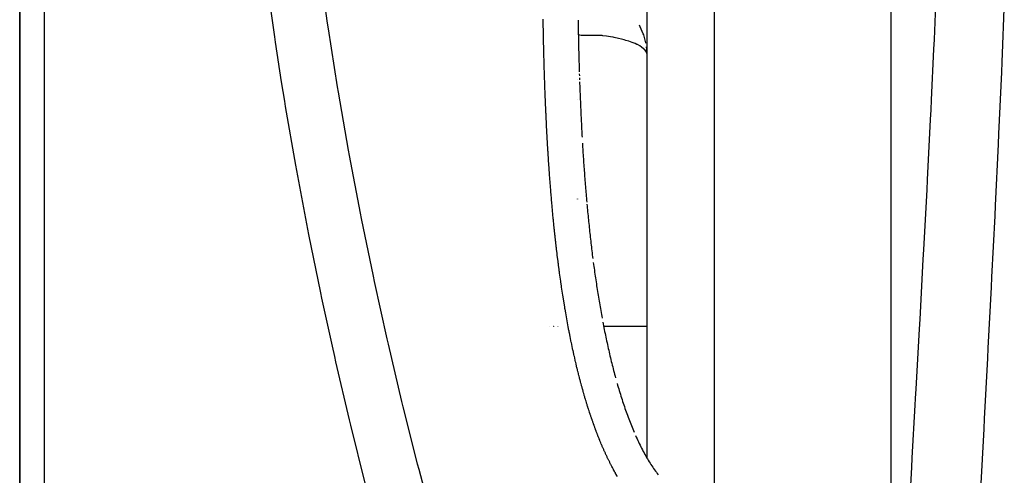
# Model space of a CAD drawing. Units: millimetres. Extents: x -402 to 651, y -437 to 437.
# Drawn here: x -70 to -42, y -324 to -311 of the extents above; entities that cross this region are included whole.
import ezdxf

# ---------------------------------------------------------------- set-up
doc = ezdxf.new("R2010")
doc.units = ezdxf.units.MM
doc.linetypes.add('DASHED', pattern=[9.652, 8.128, -1.524])
doc.layers.add('nevidi', color=4, linetype='DASHED')

msp = doc.modelspace()

# ---------------------------------------------------------------- linework, layer by layer
at = {"color": 2}
for p, q in [((-51.999, -323.282), (-51.999, -207.176)), ((-44.999, -325.249), (-44.999, -250.556)), ((-69.999, -298.5), (-69.999, -349.682)), ((-69.999, -349.682), (-69.999, -298.5)), ((-51.999, -311.705), (-52.001, -311.678)), ((-53.945, -312.24), (-53.943, -312.297)), ((-53.941, -312.353), (-53.939, -312.41)), ((-53.999, -312.412), (-53.999, -312.415)), ((-53.999, -312.983), (-53.999, -312.986)), ((-53.869, -314.009), (-53.866, -314.058)), ((-53.857, -314.229), (-53.854, -314.285)), ((-53.999, -315.833), (-53.999, -315.835)), ((-53.544, -317.657), (-53.536, -317.713)), ((-54.788, -319.497), (-54.79, -319.497)), ((-54.788, -319.497), (-54.79, -319.497)), ((-54.69, -319.497), (-54.691, -319.497)), ((-54.69, -319.497), (-54.691, -319.497)), ((-54.685, -319.497), (-54.686, -319.497)), ((-54.685, -319.497), (-54.686, -319.497)), ((-54.68, -319.497), (-54.681, -319.497)), ((-54.68, -319.497), (-54.681, -319.497)), ((-54.675, -319.497), (-54.676, -319.497)), ((-54.675, -319.497), (-54.676, -319.497)), ((-54.67, -319.497), (-54.671, -319.497)), ((-54.67, -319.497), (-54.671, -319.497)), ((-54.665, -319.497), (-54.666, -319.497)), ((-54.665, -319.497), (-54.666, -319.497)), ((-54.659, -319.497), (-54.661, -319.497)), ((-54.659, -319.497), (-54.661, -319.497)), ((-54.654, -319.497), (-54.655, -319.497)), ((-54.654, -319.497), (-54.655, -319.497)), ((-54.583, -319.497), (-54.585, -319.497)), ((-54.583, -319.497), (-54.585, -319.497)), ((-54.577, -319.497), (-54.579, -319.497)), ((-54.577, -319.497), (-54.579, -319.497)), ((-54.571, -319.497), (-54.572, -319.497)), ((-54.571, -319.497), (-54.572, -319.497)), ((-54.564, -319.497), (-54.566, -319.497)), ((-54.564, -319.497), (-54.566, -319.497)), ((-54.558, -319.497), (-54.559, -319.497)), ((-54.558, -319.497), (-54.559, -319.497)), ((-54.551, -319.497), (-54.553, -319.497)), ((-54.551, -319.497), (-54.553, -319.497)), ((-54.544, -319.497), (-54.546, -319.497)), ((-54.544, -319.497), (-54.546, -319.497)), ((-51.999, -319.497), (-53.247, -319.497)), ((-51.999, -319.497), (-53.247, -319.497))]:
    msp.add_line(p, q, dxfattribs=at)
for points in [[(-53.982, -310.699), (-53.981, -310.756), (-53.98, -310.813), (-53.979, -310.87), (-53.978, -310.928), (-53.977, -310.985), (-53.975, -311.042), (-53.974, -311.099), (-53.973, -311.156), (-53.972, -311.213), (-53.971, -311.27), (-53.969, -311.327), (-53.968, -311.384), (-53.967, -311.441), (-53.965, -311.498), (-53.964, -311.555), (-53.962, -311.613), (-53.961, -311.67), (-53.959, -311.727), (-53.958, -311.784), (-53.956, -311.841), (-53.955, -311.898), (-53.953, -311.955), (-53.952, -312.012), (-53.95, -312.069), (-53.948, -312.126), (-53.947, -312.183)], [(-52.001, -311.617), (-52.001, -311.611), (-52.015, -311.464)], [(-53.938, -312.467), (-53.936, -312.524), (-53.934, -312.581), (-53.931, -312.638), (-53.929, -312.695), (-53.927, -312.752), (-53.925, -312.809), (-53.922, -312.866), (-53.92, -312.923), (-53.918, -312.979), (-53.915, -313.036), (-53.913, -313.093), (-53.911, -313.15), (-53.908, -313.207), (-53.906, -313.264), (-53.903, -313.32), (-53.9, -313.377), (-53.898, -313.434), (-53.895, -313.491), (-53.892, -313.548), (-53.89, -313.604), (-53.887, -313.661), (-53.884, -313.718), (-53.881, -313.775), (-53.878, -313.832), (-53.875, -313.888), (-53.872, -313.945), (-53.869, -314.002)], [(-53.857, -314.229), (-53.854, -314.285), (-53.85, -314.342), (-53.847, -314.398), (-53.843, -314.455), (-53.84, -314.512), (-53.836, -314.568), (-53.832, -314.625), (-53.828, -314.681), (-53.825, -314.738), (-53.821, -314.795), (-53.817, -314.851), (-53.813, -314.908), (-53.809, -314.964), (-53.805, -315.021), (-53.801, -315.077), (-53.797, -315.134), (-53.792, -315.19), (-53.788, -315.247), (-53.784, -315.303), (-53.78, -315.359), (-53.775, -315.416), (-53.771, -315.472), (-53.766, -315.529), (-53.762, -315.585)], [(-53.761, -315.596), (-53.757, -315.641), (-53.752, -315.698), (-53.748, -315.754), (-53.743, -315.81), (-53.738, -315.867), (-53.733, -315.923)], [(-53.728, -315.979), (-53.723, -316.035), (-53.718, -316.092), (-53.712, -316.148), (-53.707, -316.204), (-53.702, -316.26), (-53.696, -316.316), (-53.69, -316.372), (-53.685, -316.428), (-53.679, -316.484), (-53.673, -316.54), (-53.667, -316.597), (-53.661, -316.653), (-53.655, -316.709), (-53.649, -316.765), (-53.643, -316.82), (-53.637, -316.876), (-53.631, -316.932), (-53.625, -316.988), (-53.618, -317.044), (-53.612, -317.1), (-53.605, -317.156), (-53.599, -317.212), (-53.592, -317.267), (-53.585, -317.323), (-53.579, -317.379)], [(-53.577, -317.389), (-53.572, -317.435), (-53.565, -317.49), (-53.558, -317.546)], [(-53.537, -317.713), (-53.529, -317.769), (-53.521, -317.824), (-53.514, -317.88), (-53.506, -317.935), (-53.498, -317.99), (-53.49, -318.046), (-53.482, -318.101), (-53.474, -318.157), (-53.466, -318.212), (-53.457, -318.267), (-53.449, -318.323), (-53.441, -318.378), (-53.432, -318.433), (-53.423, -318.488), (-53.415, -318.543), (-53.406, -318.598), (-53.397, -318.653), (-53.388, -318.708), (-53.379, -318.763), (-53.37, -318.818), (-53.36, -318.873), (-53.351, -318.928), (-53.342, -318.983), (-53.332, -319.038), (-53.322, -319.093), (-53.313, -319.147), (-53.303, -319.202), (-53.293, -319.257)], [(-53.272, -319.37), (-53.262, -319.42), (-53.252, -319.475)], [(-53.252, -319.475), (-53.241, -319.529), (-53.23, -319.583), (-53.219, -319.638), (-53.208, -319.692), (-53.197, -319.746), (-53.186, -319.8), (-53.174, -319.854), (-53.163, -319.908), (-53.151, -319.962), (-53.139, -320.016), (-53.127, -320.069), (-53.115, -320.123), (-53.103, -320.177), (-53.091, -320.23), (-53.078, -320.284), (-53.066, -320.337), (-53.053, -320.391), (-53.04, -320.444), (-53.027, -320.497), (-53.014, -320.55), (-53.001, -320.603), (-52.988, -320.656), (-52.974, -320.709), (-52.961, -320.762), (-52.947, -320.815), (-52.933, -320.868), (-52.919, -320.92), (-52.905, -320.973)], [(-52.861, -321.13), (-52.846, -321.182), (-52.831, -321.234), (-52.816, -321.286), (-52.8, -321.337), (-52.784, -321.389), (-52.768, -321.44), (-52.752, -321.492), (-52.736, -321.543), (-52.72, -321.594), (-52.703, -321.645), (-52.686, -321.695), (-52.669, -321.746), (-52.652, -321.796), (-52.635, -321.847), (-52.618, -321.897), (-52.6, -321.947), (-52.582, -321.996), (-52.564, -322.046), (-52.546, -322.095), (-52.528, -322.145), (-52.509, -322.194), (-52.49, -322.243), (-52.471, -322.291), (-52.452, -322.34), (-52.433, -322.388), (-52.413, -322.436), (-52.393, -322.484), (-52.373, -322.531)], [(-52.333, -322.626), (-52.311, -322.673), (-52.29, -322.719), (-52.269, -322.766), (-52.247, -322.812), (-52.225, -322.857), (-52.202, -322.903), (-52.18, -322.948), (-52.157, -322.993), (-52.134, -323.037), (-52.111, -323.081), (-52.088, -323.125), (-52.064, -323.168), (-52.04, -323.211), (-52.016, -323.253), (-51.992, -323.295), (-51.967, -323.336), (-51.942, -323.377), (-51.917, -323.417), (-51.892, -323.457), (-51.866, -323.496), (-51.841, -323.535), (-51.815, -323.573), (-51.788, -323.61), (-51.762, -323.647), (-51.735, -323.683), (-51.709, -323.718), (-51.682, -323.752)]]:
    msp.add_lwpolyline(points, dxfattribs=at)
at = {"layer": 'nevidi', "color": 7, "linetype": 'Continuous'}
for p, q in [((-50.069, -324.249), (-50.069, -205.177)), ((-69.297, -298.486), (-69.297, -351.057)), ((-53.999, -312.415), (-53.999, -312.412)), ((-53.999, -312.986), (-53.999, -312.983)), ((-53.999, -315.835), (-53.999, -315.833))]:
    msp.add_line(p, q, dxfattribs=at)
for points in [[(-61.408, -309.119), (-61.174, -310.788), (-61.15, -310.946), (-60.889, -312.61), (-60.863, -312.767), (-60.575, -314.427), (-60.547, -314.583), (-60.233, -316.239), (-60.202, -316.395), (-59.863, -318.046), (-59.83, -318.202), (-59.466, -319.849), (-59.431, -320.004), (-59.042, -321.647), (-59.005, -321.802), (-58.593, -323.44), (-58.553, -323.595), (-58.118, -325.23)], [(-60.085, -323.992), (-60.499, -322.333), (-60.537, -322.176), (-60.927, -320.512), (-60.963, -320.355), (-61.03, -320.056), (-61.329, -318.686), (-61.362, -318.529), (-61.704, -316.856), (-61.734, -316.699), (-62.051, -315.02), (-62.079, -314.863), (-62.369, -313.18), (-62.395, -313.021), (-62.485, -312.467), (-62.66, -311.331), (-62.683, -311.175), (-62.92, -309.48)], [(-44.504, -325.236), (-44.411, -323.543), (-44.395, -323.266), (-44.311, -321.758), (-44.3, -321.561), (-44.284, -321.281), (-44.188, -319.571), (-44.172, -319.287), (-44.078, -317.573), (-44.062, -317.287), (-43.971, -315.567), (-43.956, -315.28), (-43.868, -313.555), (-43.854, -313.269), (-43.841, -312.99), (-43.772, -311.534), (-43.76, -311.251), (-43.685, -309.505)], [(-41.754, -310.118), (-41.827, -311.901), (-41.839, -312.191), (-41.918, -313.967), (-41.932, -314.257), (-42.016, -316.024), (-42.03, -316.314), (-42.118, -318.075), (-42.133, -318.363), (-42.224, -320.117), (-42.239, -320.403), (-42.331, -322.151), (-42.346, -322.435), (-42.437, -324.177)], [(-54.924, -312.847), (-54.925, -312.804), (-54.926, -312.79), (-54.928, -312.746), (-54.928, -312.732), (-54.93, -312.689), (-54.93, -312.675), (-54.932, -312.631), (-54.932, -312.617), (-54.934, -312.574), (-54.934, -312.56), (-54.936, -312.516), (-54.936, -312.502), (-54.938, -312.459), (-54.938, -312.444), (-54.94, -312.401), (-54.94, -312.387), (-54.942, -312.343), (-54.942, -312.329), (-54.944, -312.286), (-54.944, -312.271), (-54.945, -312.228), (-54.946, -312.214), (-54.947, -312.17), (-54.948, -312.156), (-54.949, -312.113), (-54.949, -312.099), (-54.951, -312.055), (-54.951, -312.041), (-54.952, -311.998), (-54.953, -311.983), (-54.954, -311.94), (-54.954, -311.926), (-54.956, -311.882), (-54.956, -311.868), (-54.957, -311.825), (-54.958, -311.81), (-54.959, -311.767), (-54.959, -311.753), (-54.96, -311.71), (-54.961, -311.695), (-54.962, -311.652), (-54.962, -311.638), (-54.963, -311.594), (-54.963, -311.58), (-54.965, -311.537), (-54.965, -311.522), (-54.966, -311.479), (-54.966, -311.465), (-54.967, -311.421), (-54.968, -311.407), (-54.969, -311.364), (-54.969, -311.349), (-54.97, -311.306), (-54.97, -311.292), (-54.971, -311.248), (-54.971, -311.234), (-54.972, -311.191), (-54.973, -311.177), (-54.973, -311.133), (-54.974, -311.119), (-54.975, -311.076), (-54.975, -311.061), (-54.976, -311.018), (-54.976, -311.004), (-54.977, -310.96), (-54.977, -310.946), (-54.978, -310.903), (-54.978, -310.889), (-54.979, -310.845), (-54.979, -310.831), (-54.98, -310.787), (-54.98, -310.773), (-54.981, -310.73), (-54.981, -310.716), (-54.982, -310.672)], [(-52.032, -311.366), (-52.036, -311.345), (-52.097, -311.122), (-52.109, -311.089), (-52.198, -310.888), (-52.22, -310.846)], [(-52.001, -311.678), (-52.017, -311.625), (-52.023, -311.612), (-52.032, -311.597), (-52.07, -311.547), (-52.101, -311.517), (-52.159, -311.471), (-52.206, -311.44), (-52.28, -311.399), (-52.294, -311.393), (-52.347, -311.369), (-52.433, -311.335), (-52.522, -311.305), (-52.613, -311.278), (-52.654, -311.266), (-52.731, -311.246), (-52.819, -311.224), (-52.943, -311.196), (-52.978, -311.188), (-53.048, -311.175), (-53.167, -311.155), (-53.27, -311.144), (-53.292, -311.142), (-53.349, -311.138), (-53.499, -311.134), (-53.54, -311.135), (-53.623, -311.137), (-53.625, -311.137), (-53.727, -311.141), (-53.784, -311.142), (-53.815, -311.141), (-53.894, -311.134), (-53.971, -311.117), (-53.974, -311.116)], [(-54.706, -316.255), (-54.707, -316.241), (-54.711, -316.198), (-54.713, -316.184), (-54.717, -316.141), (-54.718, -316.126), (-54.722, -316.083), (-54.723, -316.069), (-54.727, -316.026), (-54.728, -316.011), (-54.732, -315.968), (-54.734, -315.954), (-54.737, -315.911), (-54.739, -315.897), (-54.742, -315.853), (-54.744, -315.839), (-54.747, -315.796), (-54.748, -315.782), (-54.752, -315.739), (-54.753, -315.724), (-54.757, -315.681), (-54.758, -315.667), (-54.762, -315.624), (-54.763, -315.61), (-54.766, -315.566), (-54.767, -315.552), (-54.771, -315.509), (-54.772, -315.495), (-54.775, -315.451), (-54.776, -315.437), (-54.78, -315.394), (-54.781, -315.38), (-54.784, -315.336), (-54.785, -315.322), (-54.789, -315.279), (-54.79, -315.265), (-54.793, -315.221), (-54.794, -315.207), (-54.797, -315.164), (-54.798, -315.15), (-54.801, -315.107), (-54.802, -315.092), (-54.805, -315.049), (-54.806, -315.035), (-54.809, -314.991), (-54.81, -314.977), (-54.813, -314.934), (-54.814, -314.92), (-54.817, -314.876), (-54.818, -314.862), (-54.821, -314.819), (-54.822, -314.805), (-54.825, -314.761), (-54.826, -314.747), (-54.829, -314.704), (-54.83, -314.69), (-54.833, -314.646), (-54.833, -314.632), (-54.836, -314.589), (-54.837, -314.574), (-54.84, -314.531), (-54.841, -314.517), (-54.843, -314.474), (-54.844, -314.459), (-54.847, -314.416), (-54.848, -314.402), (-54.85, -314.359), (-54.851, -314.344), (-54.854, -314.301), (-54.855, -314.287), (-54.857, -314.244), (-54.858, -314.229), (-54.86, -314.186), (-54.861, -314.172), (-54.864, -314.128), (-54.864, -314.114), (-54.867, -314.071), (-54.868, -314.057), (-54.87, -314.013), (-54.871, -313.999), (-54.873, -313.956), (-54.874, -313.941), (-54.876, -313.898), (-54.877, -313.884), (-54.879, -313.841), (-54.88, -313.826), (-54.882, -313.783), (-54.883, -313.769), (-54.885, -313.725), (-54.886, -313.711), (-54.888, -313.668), (-54.889, -313.654), (-54.891, -313.61), (-54.891, -313.596), (-54.893, -313.553), (-54.894, -313.539), (-54.896, -313.495), (-54.897, -313.481), (-54.899, -313.438), (-54.899, -313.423), (-54.901, -313.38), (-54.902, -313.366), (-54.904, -313.322), (-54.905, -313.308), (-54.907, -313.265), (-54.907, -313.251), (-54.909, -313.207), (-54.91, -313.193), (-54.912, -313.15), (-54.912, -313.136), (-54.914, -313.092), (-54.915, -313.078), (-54.916, -313.035), (-54.917, -313.02), (-54.919, -312.977), (-54.919, -312.963), (-54.921, -312.919), (-54.922, -312.905), (-54.923, -312.862), (-54.924, -312.847)], [(-54.232, -319.665), (-54.241, -319.623), (-54.243, -319.609), (-54.252, -319.566), (-54.254, -319.552), (-54.262, -319.509), (-54.265, -319.495), (-54.273, -319.453), (-54.275, -319.439), (-54.283, -319.396), (-54.286, -319.382), (-54.294, -319.339), (-54.296, -319.325), (-54.304, -319.283), (-54.306, -319.269), (-54.314, -319.226), (-54.317, -319.212), (-54.324, -319.169), (-54.326, -319.155), (-54.334, -319.112), (-54.336, -319.098), (-54.344, -319.055), (-54.346, -319.041), (-54.353, -318.999), (-54.356, -318.985), (-54.363, -318.942), (-54.365, -318.928), (-54.372, -318.885), (-54.375, -318.871), (-54.382, -318.828), (-54.384, -318.814), (-54.391, -318.771), (-54.393, -318.757), (-54.4, -318.714), (-54.402, -318.7), (-54.409, -318.657), (-54.411, -318.643), (-54.418, -318.6), (-54.42, -318.586), (-54.427, -318.543), (-54.429, -318.529), (-54.436, -318.486), (-54.438, -318.472), (-54.444, -318.429), (-54.446, -318.415), (-54.453, -318.372), (-54.455, -318.358), (-54.461, -318.315), (-54.463, -318.301), (-54.469, -318.258), (-54.471, -318.244), (-54.478, -318.201), (-54.48, -318.187), (-54.486, -318.144), (-54.488, -318.13), (-54.494, -318.087), (-54.496, -318.073), (-54.502, -318.03), (-54.504, -318.016), (-54.51, -317.973), (-54.511, -317.959), (-54.517, -317.916), (-54.519, -317.902), (-54.525, -317.859), (-54.527, -317.845), (-54.532, -317.802), (-54.534, -317.787), (-54.54, -317.744), (-54.542, -317.73), (-54.547, -317.687), (-54.549, -317.673), (-54.555, -317.63), (-54.556, -317.616), (-54.562, -317.573), (-54.564, -317.559), (-54.569, -317.516), (-54.571, -317.501), (-54.576, -317.458), (-54.578, -317.444), (-54.583, -317.401), (-54.585, -317.387), (-54.59, -317.344), (-54.592, -317.33), (-54.597, -317.287), (-54.598, -317.273), (-54.604, -317.229), (-54.605, -317.215), (-54.61, -317.172), (-54.612, -317.158), (-54.617, -317.115), (-54.618, -317.101), (-54.623, -317.058), (-54.625, -317.044), (-54.63, -317.001), (-54.631, -316.986), (-54.636, -316.943), (-54.638, -316.929), (-54.642, -316.886), (-54.644, -316.872), (-54.648, -316.829), (-54.65, -316.814), (-54.654, -316.771), (-54.656, -316.757), (-54.661, -316.714), (-54.662, -316.7), (-54.666, -316.657), (-54.668, -316.642), (-54.672, -316.599), (-54.674, -316.585), (-54.678, -316.542), (-54.68, -316.528), (-54.684, -316.485), (-54.685, -316.47), (-54.69, -316.427), (-54.691, -316.413), (-54.695, -316.37), (-54.696, -316.356), (-54.701, -316.313), (-54.702, -316.298), (-54.706, -316.255)], [(-53.286, -322.938), (-53.291, -322.925), (-53.308, -322.885), (-53.314, -322.872), (-53.33, -322.832), (-53.336, -322.819), (-53.352, -322.779), (-53.358, -322.765), (-53.374, -322.725), (-53.379, -322.712), (-53.395, -322.672), (-53.401, -322.659), (-53.416, -322.618), (-53.422, -322.605), (-53.437, -322.565), (-53.442, -322.551), (-53.458, -322.511), (-53.463, -322.498), (-53.478, -322.457), (-53.483, -322.444), (-53.498, -322.403), (-53.503, -322.39), (-53.518, -322.349), (-53.522, -322.336), (-53.537, -322.295), (-53.542, -322.282), (-53.556, -322.241), (-53.561, -322.228), (-53.575, -322.187), (-53.58, -322.173), (-53.594, -322.132), (-53.599, -322.119), (-53.613, -322.078), (-53.617, -322.064), (-53.631, -322.023), (-53.635, -322.01), (-53.649, -321.969), (-53.653, -321.955), (-53.667, -321.914), (-53.671, -321.9), (-53.684, -321.859), (-53.689, -321.846), (-53.702, -321.804), (-53.706, -321.791), (-53.719, -321.749), (-53.723, -321.735), (-53.736, -321.694), (-53.74, -321.68), (-53.753, -321.639), (-53.757, -321.625), (-53.769, -321.584), (-53.773, -321.57), (-53.786, -321.528), (-53.79, -321.515), (-53.802, -321.473), (-53.806, -321.459), (-53.818, -321.418), (-53.822, -321.404), (-53.834, -321.362), (-53.838, -321.348), (-53.849, -321.307), (-53.853, -321.293), (-53.865, -321.251), (-53.868, -321.237), (-53.88, -321.195), (-53.884, -321.182), (-53.895, -321.14), (-53.899, -321.126), (-53.91, -321.084), (-53.914, -321.07), (-53.925, -321.028), (-53.928, -321.015), (-53.939, -320.972), (-53.943, -320.959), (-53.953, -320.917), (-53.957, -320.903), (-53.968, -320.861), (-53.971, -320.847), (-53.982, -320.805), (-53.985, -320.791), (-53.995, -320.749), (-53.999, -320.735), (-54.009, -320.693), (-54.012, -320.679), (-54.023, -320.637), (-54.026, -320.623), (-54.036, -320.581), (-54.039, -320.567), (-54.049, -320.525), (-54.052, -320.511), (-54.062, -320.469), (-54.065, -320.455), (-54.075, -320.412), (-54.078, -320.398), (-54.088, -320.356), (-54.091, -320.342), (-54.1, -320.3), (-54.103, -320.286), (-54.113, -320.243), (-54.116, -320.23), (-54.125, -320.187), (-54.128, -320.174), (-54.137, -320.131), (-54.14, -320.117), (-54.149, -320.075), (-54.152, -320.061), (-54.161, -320.018), (-54.164, -320.004), (-54.173, -319.962), (-54.176, -319.948), (-54.185, -319.905), (-54.187, -319.891), (-54.196, -319.849), (-54.199, -319.835), (-54.207, -319.792), (-54.21, -319.778), (-54.219, -319.736), (-54.221, -319.722), (-54.23, -319.679), (-54.232, -319.665)], [(-52.853, -323.802), (-52.875, -323.764), (-52.882, -323.752), (-52.904, -323.714), (-52.911, -323.702), (-52.932, -323.664), (-52.939, -323.651), (-52.96, -323.613), (-52.967, -323.6), (-52.987, -323.562), (-52.994, -323.549), (-53.014, -323.511), (-53.021, -323.498), (-53.041, -323.46), (-53.047, -323.447), (-53.067, -323.408), (-53.073, -323.395), (-53.093, -323.357), (-53.099, -323.344), (-53.118, -323.305), (-53.124, -323.292), (-53.143, -323.253), (-53.149, -323.24), (-53.168, -323.201), (-53.174, -323.188), (-53.192, -323.148), (-53.198, -323.135), (-53.216, -323.096), (-53.222, -323.083), (-53.239, -323.043), (-53.245, -323.03), (-53.263, -322.99), (-53.268, -322.977), (-53.286, -322.938)]]:
    msp.add_lwpolyline(points, dxfattribs=at)

doc.saveas('drawing.dxf')
